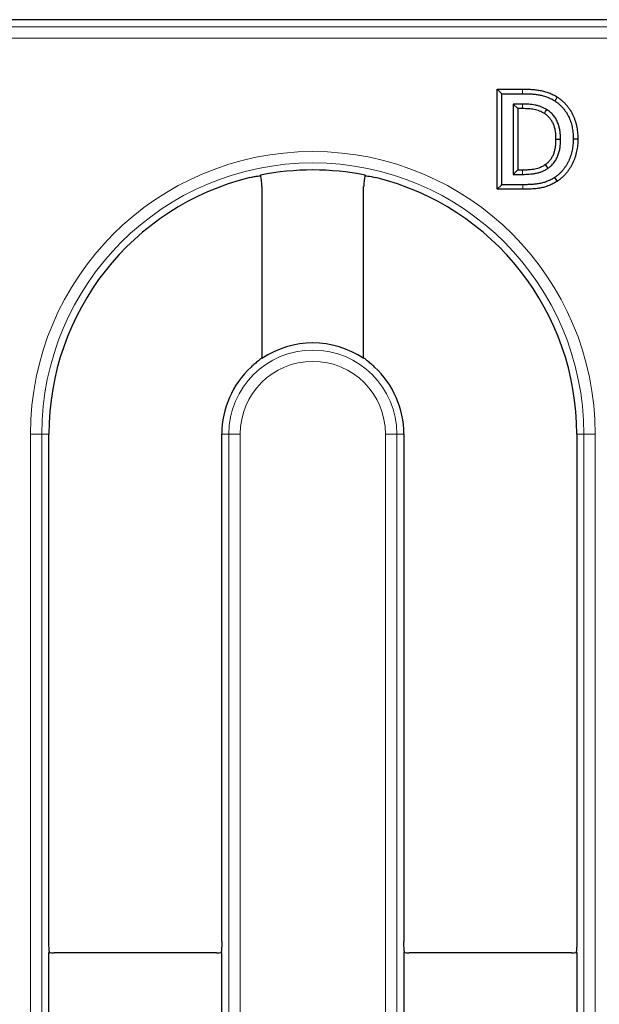
# Model space of a CAD drawing. Units: millimetres. Extents: x 99026 to 104153, y -1772 to 1700.
# Drawn here: x 103813 to 103864, y 274 to 360 of the extents above; entities that cross this region are included whole.
import ezdxf

# ---------------------------------------------------------------- set-up
doc = ezdxf.new("R2010")
doc.units = ezdxf.units.MM
doc.header["$LTSCALE"] = 2.5
doc.layers.get('0').update_dxf_attribs({"color": 10})

msp = doc.modelspace()

# ---------------------------------------------------------------- linework, layer by layer
at = {"linetype": 'Continuous', "lineweight": 30}
for p, q in [((103900.5413, 360.0452), (103664.0831, 360.0452)), ((103855.4457, 353.9471), (103855.8476, 353.5452)), ((103855.4457, 353.9471), (103857.6624, 353.9471)), ((103855.4457, 345.1433), (103855.4457, 353.9471)), ((103855.8476, 353.5452), (103857.6609, 353.5452)), ((103855.8476, 345.5452), (103855.8476, 353.5452)), ((103857.6752, 352.6338), (103856.8603, 352.6338)), ((103856.8603, 352.6338), (103856.8603, 346.4566)), ((103857.2622, 352.2319), (103856.8603, 352.6338)), ((103857.2622, 352.2319), (103857.2622, 346.8585)), ((103857.6738, 352.2319), (103857.2622, 352.2319)), ((103857.2622, 346.8585), (103856.8603, 346.4566)), ((103856.8603, 346.4566), (103857.6752, 346.4566)), ((103857.2622, 346.8585), (103857.6737, 346.8585)), ((103834.7692, 345.3919), (103834.7692, 330.281)), ((103843.7057, 330.281), (103843.7057, 345.3919)), ((103855.4457, 345.1433), (103855.8476, 345.5452)), ((103857.6815, 345.1433), (103855.4457, 345.1433)), ((103857.6815, 345.5452), (103855.8476, 345.5452)), ((103816.0374, 279.066), (103816.0374, 323.6452)), ((103831.2376, 279.066), (103831.2376, 323.6452)), ((103847.2374, 323.6452), (103847.2374, 279.066)), ((103862.4376, 323.6452), (103862.4376, 279.066)), ((103816.0374, 268.9942), (103816.0374, 278.0962)), ((103830.7717, 278.069), (103816.5033, 278.069)), ((103831.2376, 268.9942), (103831.2376, 278.0962)), ((103847.2374, 278.0962), (103847.2374, 268.9942)), ((103861.9717, 278.069), (103847.7033, 278.069)), ((103862.4376, 278.0962), (103862.4376, 268.9942))]:
    msp.add_line(p, q, dxfattribs=at)
at = {"linetype": 'Continuous', "lineweight": 0}
for p, q in [((103665.8009, 359.4252), (103899.9213, 359.4252)), ((103899.9213, 358.429), (103665.8009, 358.429)), ((103857.6815, 345.1433), (103857.6815, 345.5452)), ((103814.4212, 223.4452), (103814.4212, 323.6452)), ((103814.4212, 323.6452), (103815.4174, 323.6452)), ((103815.4174, 323.6452), (103815.4174, 223.4452)), ((103815.4174, 323.6452), (103816.0374, 323.6452)), ((103831.8576, 323.6452), (103831.2376, 323.6452)), ((103831.8576, 323.6452), (103832.8538, 323.6452)), ((103831.8576, 223.4452), (103831.8576, 323.6452)), ((103832.8538, 323.6452), (103832.8538, 223.4452)), ((103846.6174, 323.6452), (103845.6212, 323.6452)), ((103845.6212, 223.4452), (103845.6212, 323.6452)), ((103846.6174, 323.6452), (103846.6174, 223.4452)), ((103846.6174, 323.6452), (103847.2374, 323.6452)), ((103863.0576, 323.6452), (103862.4376, 323.6452)), ((103863.0576, 223.4452), (103863.0576, 323.6452)), ((103864.0538, 323.6452), (103863.0576, 323.6452)), ((103864.0538, 323.6452), (103864.0538, 223.4452))]:
    msp.add_line(p, q, dxfattribs=at)
at = {"linetype": 'Continuous', "lineweight": 0, "flags": 128}
for points in [[(103857.6624, 353.9471), (103857.662, 353.8266), (103857.6615, 353.706), (103857.6609, 353.5452)], [(103857.6738, 352.2319), (103857.6742, 352.3525), (103857.6746, 352.4731), (103857.6752, 352.6338)], [(103857.6737, 346.8585), (103857.6742, 346.7379), (103857.6746, 346.6174), (103857.6752, 346.4566)]]:
    msp.add_lwpolyline(points, dxfattribs=at)
at = {"linetype": 'Continuous', "lineweight": 30, "flags": 128}
for points in [[(103860.7321, 353.2462), (103860.6657, 353.1456), (103860.5992, 353.0449), (103860.5106, 352.9107)], [(103859.5857, 351.8057), (103859.6898, 351.9777), (103859.7938, 352.1496)], [(103860.6102, 349.5535), (103860.8112, 349.5533), (103861.0122, 349.5531)], [(103862.528, 349.5371), (103862.4075, 349.5371), (103862.2869, 349.5372), (103862.1261, 349.5373)], [(103859.6686, 347.3194), (103859.7826, 347.1538), (103859.8967, 346.9883)], [(103860.7206, 345.8475), (103860.6109, 346.016), (103860.5011, 346.1845)]]:
    msp.add_lwpolyline(points, dxfattribs=at)
at = {"linetype": 'Continuous', "lineweight": 0}
for radius in [24.8163, 23.8201, 7.3799, 6.3837]:
    msp.add_arc((103839.2375, 323.6452), radius, 0, 180, dxfattribs=at)
at = {"linetype": 'Continuous', "lineweight": 30}
for radius, start, end in [(23.2001, 103.77783, 180), (23.2001, 78.580188, 101.419812), (23.2001, 0, 76.22217), (7.9999, 56.045218, 123.954782), (7.9999, 132.785134, 180), (7.9999, 0, 47.214866)]:
    msp.add_arc((103839.2375, 323.6452), radius, start, end, dxfattribs=at)
for centre, major_axis, ratio, start_param, end_param in [((103830.7668, 345.3846), (2.2224, 3.3353), 0.9980229, 5.3010707, 5.5519263), ((103847.7082, 345.3846), (2.2224, -3.3353), 0.9980229, 3.8728516, 4.1237073), ((103816.5082, 282.0715), (2.8319, 2.8319), 0.9987828, 3.8097021, 3.9263818), ((103830.7668, 282.0715), (2.8319, -2.8319), 0.9987828, 5.4983961, 5.6150758), ((103847.7082, 282.0715), (2.8319, 2.8319), 0.9987828, 3.8097021, 3.9263818), ((103861.9668, 282.0715), (2.8319, -2.8319), 0.9987828, 5.4983961, 5.6150758)]:
    msp.add_ellipse(centre, major_axis=major_axis, ratio=ratio, start_param=start_param, end_param=end_param, dxfattribs=at)
for points, knots in [([(103857.6624, 353.9471), (103857.6629, 353.9471), (103857.6634, 353.9471), (103857.6639, 353.9471), (103857.7867, 353.9462), (103857.915, 353.9451), (103858.17, 353.9379), (103858.296, 353.9329), (103858.4913, 353.9207), (103858.5566, 353.9157), (103858.6857, 353.9043), (103858.7497, 353.898), (103858.8788, 353.8836), (103858.9436, 353.8757), (103859.0754, 353.8573), (103859.1426, 353.8466), (103859.3429, 353.8096), (103859.4738, 353.7792), (103859.7341, 353.7076), (103859.8655, 353.665), (103860.0553, 353.5929), (103860.1172, 353.5678), (103860.2398, 353.5155), (103860.3027, 353.4875), (103860.4303, 353.425), (103860.4961, 353.3894), (103860.6161, 353.319), (103860.6717, 353.2841), (103860.724, 353.2513), (103860.7267, 353.2496), (103860.7294, 353.2479), (103860.7321, 353.2462)], [-0.0005051, -0.0005051, -0.0005051, -0.0005051, 0, 0, 0, 0.125, 0.125, 0.25, 0.25, 0.3125, 0.3125, 0.375, 0.375, 0.4375, 0.4375, 0.5, 0.5, 0.625, 0.625, 0.75, 0.75, 0.8125, 0.8125, 0.875, 0.875, 0.9375, 0.9375, 1, 1, 1, 1.0032219, 1.0032219, 1.0032219, 1.0032219]), ([(103857.6609, 353.5452), (103857.7843, 353.5443), (103857.9078, 353.5432), (103858.1546, 353.5362), (103858.2779, 353.5314), (103858.4627, 353.5198), (103858.5243, 353.5151), (103858.6472, 353.5042), (103858.7086, 353.4981), (103858.8313, 353.4845), (103858.8926, 353.477), (103859.0149, 353.4599), (103859.0758, 353.4502), (103859.2579, 353.4166), (103859.3783, 353.3887), (103859.6164, 353.3231), (103859.7339, 353.285), (103859.907, 353.2193), (103859.9642, 353.1961), (103860.0779, 353.1477), (103860.1343, 353.1224), (103860.2452, 353.0681), (103860.2995, 353.0388), (103860.4059, 352.9763), (103860.4582, 352.9435), (103860.5106, 352.9107)], [0, 0, 0, 0, 0.125, 0.125, 0.25, 0.25, 0.3125, 0.3125, 0.375, 0.375, 0.4375, 0.4375, 0.5, 0.5, 0.625, 0.625, 0.75, 0.75, 0.8125, 0.8125, 0.875, 0.875, 0.9375, 0.9375, 1, 1, 1, 1]), ([(103860.7321, 353.2462), (103860.7347, 353.2444), (103860.7373, 353.2426), (103860.74, 353.2408), (103860.8065, 353.1945), (103860.8783, 353.1447), (103861.024, 353.0349), (103861.096, 352.9764), (103861.2343, 352.8538), (103861.2992, 352.7913), (103861.4256, 352.662), (103861.4878, 352.5938), (103861.6056, 352.4538), (103861.6608, 352.3831), (103861.7677, 352.2368), (103861.8193, 352.1607), (103861.9636, 351.9299), (103862.048, 351.7734), (103862.1614, 351.5258), (103862.1966, 351.4407), (103862.2599, 351.2714), (103862.2883, 351.1871), (103862.3406, 351.0151), (103862.3641, 350.9275), (103862.4051, 350.7536), (103862.4229, 350.6673), (103862.4541, 350.4937), (103862.4675, 350.4064), (103862.49, 350.2329), (103862.4993, 350.147), (103862.5144, 349.9729), (103862.5201, 349.8835), (103862.5263, 349.7077), (103862.5271, 349.623), (103862.528, 349.5416), (103862.528, 349.5401), (103862.528, 349.5386), (103862.528, 349.5371)], [-0.0024555, -0.0024555, -0.0024555, -0.0024555, 0, 0, 0, 0.0625, 0.0625, 0.125, 0.125, 0.1875, 0.1875, 0.25, 0.25, 0.3125, 0.3125, 0.375, 0.375, 0.5, 0.5, 0.5625, 0.5625, 0.625, 0.625, 0.6875, 0.6875, 0.75, 0.75, 0.8125, 0.8125, 0.875, 0.875, 0.9375, 0.9375, 1, 1, 1, 1.001155, 1.001155, 1.001155, 1.001155]), ([(103859.5857, 351.8057), (103859.5485, 351.8272), (103859.513, 351.8476), (103859.4424, 351.8869), (103859.4082, 351.9052), (103859.3049, 351.9565), (103859.2308, 351.9884), (103859.0807, 352.0462), (103859.0065, 352.0711), (103858.8525, 352.1147), (103858.7718, 352.134), (103858.6117, 352.1663), (103858.5331, 352.1789), (103858.3674, 352.1993), (103858.2799, 352.2077), (103858.1082, 352.2211), (103858.0248, 352.2258), (103857.8536, 352.2307), (103857.7652, 352.2313), (103857.6738, 352.2319)], [0.00375719, 0.00375719, 0.00375719, 0.00375719, 0.0625, 0.0625, 0.125, 0.125, 0.25, 0.25, 0.375, 0.375, 0.5, 0.5, 0.625, 0.625, 0.75, 0.75, 0.875, 0.875, 0.99940195, 0.99940195, 0.99940195, 0.99940195]), ([(103859.7938, 352.1496), (103859.7541, 352.1726), (103859.7143, 352.1956), (103859.6341, 352.2402), (103859.5936, 352.2618), (103859.4703, 352.3231), (103859.3858, 352.3594), (103859.2145, 352.4254), (103859.1273, 352.4546), (103858.9507, 352.5046), (103858.8613, 352.5259), (103858.6813, 352.5623), (103858.5906, 352.5767), (103858.4084, 352.5992), (103858.3169, 352.6079), (103858.1339, 352.6223), (103858.0422, 352.6273), (103857.8588, 352.6326), (103857.767, 352.6332), (103857.6751, 352.6338)], [0, 0, 0, 0, 0.0625, 0.0625, 0.125, 0.125, 0.25, 0.25, 0.375, 0.375, 0.5, 0.5, 0.625, 0.625, 0.75, 0.75, 0.875, 0.875, 1, 1, 1, 1]), ([(103861.0122, 349.5531), (103861.0107, 349.6784), (103861.0083, 349.8038), (103860.9944, 349.9912), (103860.9884, 350.0536), (103860.9739, 350.1781), (103860.9655, 350.2402), (103860.9456, 350.364), (103860.9339, 350.4255), (103860.9065, 350.5478), (103860.8912, 350.6086), (103860.8664, 350.6993), (103860.8577, 350.7294), (103860.8393, 350.7893), (103860.8295, 350.819), (103860.7984, 350.9077), (103860.7757, 350.9662), (103860.7039, 351.1399), (103860.6483, 351.2526), (103860.5181, 351.4668), (103860.4455, 351.5695), (103860.3247, 351.7135), (103860.282, 351.7595), (103860.1929, 351.8476), (103860.1466, 351.8899), (103860.051, 351.971), (103860.0018, 352.0099), (103859.8997, 352.0826), (103859.8468, 352.1161), (103859.7938, 352.1496)], [0, 0, 0, 0, 0.125, 0.125, 0.1875, 0.1875, 0.25, 0.25, 0.3125, 0.3125, 0.375, 0.375, 0.40625, 0.40625, 0.4375, 0.4375, 0.5, 0.5, 0.625, 0.625, 0.75, 0.75, 0.8125, 0.8125, 0.875, 0.875, 0.9375, 0.9375, 1, 1, 1, 1]), ([(103860.5106, 352.9107), (103860.5774, 352.8643), (103860.6443, 352.8178), (103860.7743, 352.7198), (103860.8375, 352.6684), (103860.9593, 352.5604), (103861.0181, 352.5039), (103861.1319, 352.3875), (103861.1867, 352.3273), (103861.2916, 352.2027), (103861.3417, 352.1385), (103861.4378, 352.0071), (103861.4835, 351.9397), (103861.613, 351.7326), (103861.6904, 351.589), (103861.7921, 351.3669), (103861.8232, 351.2917), (103861.8802, 351.1392), (103861.9063, 351.062), (103861.9536, 350.9062), (103861.9747, 350.8276), (103862.0121, 350.6691), (103862.0285, 350.5893), (103862.0573, 350.4291), (103862.0697, 350.3486), (103862.0907, 350.1872), (103862.0994, 350.1062), (103862.1135, 349.944), (103862.1187, 349.8628), (103862.1244, 349.7001), (103862.1252, 349.6187), (103862.1261, 349.5373)], [0, 0, 0, 0, 0.0625, 0.0625, 0.125, 0.125, 0.1875, 0.1875, 0.25, 0.25, 0.3125, 0.3125, 0.375, 0.375, 0.5, 0.5, 0.5625, 0.5625, 0.625, 0.625, 0.6875, 0.6875, 0.75, 0.75, 0.8125, 0.8125, 0.875, 0.875, 0.9375, 0.9375, 1, 1, 1, 1]), ([(103860.6102, 349.5535), (103860.6088, 349.6779), (103860.6065, 349.787), (103860.594, 349.9557), (103860.5885, 350.0126), (103860.5753, 350.1262), (103860.5675, 350.1836), (103860.5499, 350.2933), (103860.5401, 350.3449), (103860.5159, 350.4524), (103860.5016, 350.5095), (103860.4796, 350.5899), (103860.4722, 350.6158), (103860.4567, 350.6661), (103860.4486, 350.6904), (103860.4221, 350.7659), (103860.4014, 350.8196), (103860.3383, 350.9722), (103860.294, 351.0617), (103860.1855, 351.2402), (103860.1217, 351.3301), (103860.0246, 351.4458), (103859.9918, 351.4813), (103859.9182, 351.554), (103859.8788, 351.5899), (103859.7985, 351.6581), (103859.7578, 351.6902), (103859.6792, 351.7461), (103859.6363, 351.7737), (103859.5857, 351.8057)], [0.00164766, 0.00164766, 0.00164766, 0.00164766, 0.125, 0.125, 0.1875, 0.1875, 0.25, 0.25, 0.3125, 0.3125, 0.375, 0.375, 0.40625, 0.40625, 0.4375, 0.4375, 0.5, 0.5, 0.625, 0.625, 0.75, 0.75, 0.8125, 0.8125, 0.875, 0.875, 0.9375, 0.9375, 0.99728226, 0.99728226, 0.99728226, 0.99728226]), ([(103859.6686, 347.3194), (103859.7141, 347.3528), (103859.7569, 347.3844), (103859.8173, 347.4314), (103859.8375, 347.4475), (103859.8756, 347.4794), (103859.8933, 347.4948), (103859.9813, 347.5755), (103860.0495, 347.651), (103860.1748, 347.8117), (103860.2306, 347.8956), (103860.3292, 348.0724), (103860.3716, 348.1643), (103860.4458, 348.3595), (103860.4784, 348.4636), (103860.5301, 348.668), (103860.5497, 348.7727), (103860.5732, 348.937), (103860.5801, 348.9928), (103860.5916, 349.1034), (103860.5962, 349.1583), (103860.6066, 349.3231), (103860.6086, 349.433), (103860.6102, 349.5535)], [0.00417274, 0.00417274, 0.00417274, 0.00417274, 0.0625, 0.0625, 0.09375, 0.09375, 0.125, 0.125, 0.25, 0.25, 0.375, 0.375, 0.5, 0.5, 0.625, 0.625, 0.75, 0.75, 0.8125, 0.8125, 0.875, 0.875, 0.99829257, 0.99829257, 0.99829257, 0.99829257]), ([(103859.8967, 346.9883), (103859.9458, 347.0243), (103859.9949, 347.0604), (103860.067, 347.1164), (103860.0907, 347.1354), (103860.1374, 347.1743), (103860.1603, 347.1943), (103860.2723, 347.2971), (103860.3541, 347.3881), (103860.504, 347.5802), (103860.5716, 347.6818), (103860.6902, 347.8945), (103860.7412, 348.0054), (103860.8276, 348.2329), (103860.864, 348.3492), (103860.9238, 348.5851), (103860.946, 348.7049), (103860.9718, 348.8856), (103860.9793, 348.946), (103860.9919, 349.067), (103860.9969, 349.1276), (103861.0085, 349.3098), (103861.0106, 349.4315), (103861.0122, 349.5531)], [0, 0, 0, 0, 0.0625, 0.0625, 0.09375, 0.09375, 0.125, 0.125, 0.25, 0.25, 0.375, 0.375, 0.5, 0.5, 0.625, 0.625, 0.75, 0.75, 0.8125, 0.8125, 0.875, 0.875, 1, 1, 1, 1]), ([(103862.1261, 349.5373), (103862.1251, 349.4565), (103862.1242, 349.3756), (103862.1178, 349.2141), (103862.1121, 349.1334), (103862.0966, 348.9725), (103862.0869, 348.8922), (103862.0631, 348.7322), (103862.0488, 348.6527), (103862.016, 348.4943), (103861.9977, 348.4155), (103861.9568, 348.2591), (103861.934, 348.1815), (103861.8836, 348.0279), (103861.856, 347.9519), (103861.7963, 347.8016), (103861.7645, 347.7272), (103861.6962, 347.5807), (103861.6595, 347.5086), (103861.5818, 347.3668), (103861.5415, 347.2966), (103861.457, 347.1588), (103861.412, 347.0916), (103861.3411, 346.9933), (103861.3169, 346.9608), (103861.268, 346.8964), (103861.2431, 346.8646), (103861.1921, 346.8018), (103861.166, 346.771), (103861.1125, 346.7104), (103861.085, 346.6807), (103861.0012, 346.593), (103860.9436, 346.5362), (103860.824, 346.4274), (103860.7618, 346.3757), (103860.6335, 346.2773), (103860.5673, 346.2309), (103860.5011, 346.1845)], [0, 0, 0, 0, 0.0625, 0.0625, 0.125, 0.125, 0.1875, 0.1875, 0.25, 0.25, 0.3125, 0.3125, 0.375, 0.375, 0.4375, 0.4375, 0.5, 0.5, 0.5625, 0.5625, 0.625, 0.625, 0.6875, 0.6875, 0.71875, 0.71875, 0.75, 0.75, 0.78125, 0.78125, 0.8125, 0.8125, 0.875, 0.875, 0.9375, 0.9375, 1, 1, 1, 1]), ([(103862.528, 349.5371), (103862.528, 349.5355), (103862.528, 349.534), (103862.528, 349.5325), (103862.527, 349.4517), (103862.5261, 349.3671), (103862.5191, 349.1907), (103862.5128, 349.1016), (103862.496, 348.9272), (103862.4856, 348.8406), (103862.4595, 348.6655), (103862.4438, 348.5778), (103862.4081, 348.406), (103862.3885, 348.3213), (103862.3437, 348.1501), (103862.3185, 348.0642), (103862.2629, 347.8947), (103862.2324, 347.8108), (103862.1671, 347.6461), (103862.1324, 347.5653), (103862.0569, 347.4031), (103862.0155, 347.3219), (103861.931, 347.1676), (103861.8888, 347.094), (103861.7949, 346.9411), (103861.7428, 346.8631), (103861.6647, 346.7549), (103861.6389, 346.7201), (103861.5858, 346.6504), (103861.5583, 346.6152), (103861.501, 346.5446), (103861.4708, 346.5088), (103861.4097, 346.4398), (103861.3788, 346.4063), (103861.2855, 346.3088), (103861.2224, 346.2465), (103861.0862, 346.1226), (103861.0147, 346.0631), (103860.8696, 345.9519), (103860.7977, 345.9015), (103860.7319, 345.8554), (103860.7281, 345.8528), (103860.7244, 345.8501), (103860.7206, 345.8475)], [-0.001163, -0.001163, -0.001163, -0.001163, 0, 0, 0, 0.0625, 0.0625, 0.125, 0.125, 0.1875, 0.1875, 0.25, 0.25, 0.3125, 0.3125, 0.375, 0.375, 0.4375, 0.4375, 0.5, 0.5, 0.5625, 0.5625, 0.625, 0.625, 0.6875, 0.6875, 0.71875, 0.71875, 0.75, 0.75, 0.78125, 0.78125, 0.8125, 0.8125, 0.875, 0.875, 0.9375, 0.9375, 1, 1, 1, 1.0035702, 1.0035702, 1.0035702, 1.0035702]), ([(103857.6737, 346.8585), (103857.77, 346.8592), (103857.863, 346.8599), (103857.9979, 346.8641), (103858.0421, 346.8661), (103858.1318, 346.8713), (103858.177, 346.8745), (103858.3132, 346.8855), (103858.405, 346.8947), (103858.5837, 346.9168), (103858.6716, 346.9298), (103858.8393, 346.9617), (103858.9197, 346.9809), (103859.0822, 347.0279), (103859.1624, 347.0549), (103859.3127, 347.1152), (103859.3847, 347.1494), (103859.5218, 347.2253), (103859.5907, 347.2693), (103859.6686, 347.3194)], [0.00060767, 0.00060767, 0.00060767, 0.00060767, 0.125, 0.125, 0.1875, 0.1875, 0.25, 0.25, 0.375, 0.375, 0.5, 0.5, 0.625, 0.625, 0.75, 0.75, 0.875, 0.875, 0.994796, 0.994796, 0.994796, 0.994796]), ([(103857.6751, 346.4566), (103857.7719, 346.4573), (103857.8686, 346.458), (103858.0136, 346.4625), (103858.0619, 346.4646), (103858.1585, 346.4702), (103858.2068, 346.4736), (103858.3514, 346.4854), (103858.4477, 346.495), (103858.6397, 346.5187), (103858.7354, 346.5328), (103858.9255, 346.5689), (103859.0197, 346.5914), (103859.2056, 346.6452), (103859.2975, 346.676), (103859.477, 346.7481), (103859.5647, 346.7897), (103859.734, 346.8834), (103859.8153, 346.9358), (103859.8967, 346.9883)], [0, 0, 0, 0, 0.125, 0.125, 0.1875, 0.1875, 0.25, 0.25, 0.375, 0.375, 0.5, 0.5, 0.625, 0.625, 0.75, 0.75, 0.875, 0.875, 1, 1, 1, 1]), ([(103833.7122, 346.1778), (103833.8371, 346.2084), (103833.9602, 346.2352), (103834.193, 346.2798), (103834.3006, 346.2971), (103834.5746, 346.3322), (103834.6904, 346.333), (103834.7067, 346.3134)], [0, 0, 0, 0, 0.25, 0.25, 0.5, 0.5, 1, 1, 1, 1]), ([(103843.7683, 346.3134), (103843.7765, 346.3232), (103843.8083, 346.328), (103843.916, 346.3267), (103843.9913, 346.3206), (103844.2653, 346.2855), (103844.513, 346.239), (103844.7628, 346.1778)], [0, 0, 0, 0, 0.25, 0.25, 0.5, 0.5, 1, 1, 1, 1]), ([(103860.5011, 346.1845), (103860.3963, 346.1212), (103860.2915, 346.0579), (103860.0746, 345.9448), (103859.9628, 345.8945), (103859.7355, 345.8036), (103859.6198, 345.7633), (103859.3843, 345.6963), (103859.2647, 345.6696), (103859.0839, 345.6384), (103859.0234, 345.6294), (103858.9021, 345.6129), (103858.8414, 345.6054), (103858.6591, 345.5846), (103858.5372, 345.5736), (103858.3541, 345.5621), (103858.293, 345.5591), (103858.1707, 345.554), (103858.1096, 345.5518), (103857.9262, 345.5462), (103857.8038, 345.5454), (103857.6815, 345.5452)], [0, 0, 0, 0, 0.125, 0.125, 0.25, 0.25, 0.375, 0.375, 0.5, 0.5, 0.5625, 0.5625, 0.625, 0.625, 0.75, 0.75, 0.8125, 0.8125, 0.875, 0.875, 1, 1, 1, 1]), ([(103860.7206, 345.8475), (103860.7167, 345.8451), (103860.7128, 345.8428), (103860.7088, 345.8404), (103860.6046, 345.7775), (103860.4914, 345.7089), (103860.2465, 345.5811), (103860.1233, 345.5258), (103859.8736, 345.4259), (103859.744, 345.3808), (103859.48, 345.3057), (103859.3452, 345.2756), (103859.1463, 345.2413), (103859.0807, 345.2315), (103858.9529, 345.2142), (103858.8896, 345.2063), (103858.6989, 345.1847), (103858.569, 345.1728), (103858.3758, 345.1608), (103858.3117, 345.1576), (103858.1856, 345.1523), (103858.1238, 345.1501), (103857.9344, 345.1444), (103857.8033, 345.1435), (103857.6821, 345.1433), (103857.6819, 345.1433), (103857.6817, 345.1433), (103857.6815, 345.1433)], [-0.004711, -0.004711, -0.004711, -0.004711, 0, 0, 0, 0.125, 0.125, 0.25, 0.25, 0.375, 0.375, 0.5, 0.5, 0.5625, 0.5625, 0.625, 0.625, 0.75, 0.75, 0.8125, 0.8125, 0.875, 0.875, 1, 1, 1, 1.0002172, 1.0002172, 1.0002172, 1.0002172]), ([(103834.8029, 330.4048), (103834.8003, 330.3952), (103834.7894, 330.3804), (103834.7528, 330.3414), (103834.7268, 330.3168), (103834.6326, 330.2327), (103834.5465, 330.161), (103834.3529, 329.9991), (103834.2461, 329.9094), (103834.0258, 329.7184), (103833.9144, 329.619), (103833.8035, 329.5164)], [0, 0, 0, 0, 0.125, 0.125, 0.25, 0.25, 0.5, 0.5, 0.75, 0.75, 1, 1, 1, 1]), ([(103844.6714, 329.5164), (103844.5605, 329.6191), (103844.4496, 329.718), (103844.2297, 329.9087), (103844.1231, 329.9982), (103843.9292, 330.1605), (103843.8433, 330.2319), (103843.7163, 330.3453), (103843.6773, 330.3855), (103843.672, 330.4048)], [0, 0, 0, 0, 0.25, 0.25, 0.5, 0.5, 0.75, 0.75, 1, 1, 1, 1]), ([(103816.1216, 278.0506), (103816.1103, 278.0565), (103816.0993, 278.0873), (103816.0788, 278.1949), (103816.0695, 278.2713), (103816.0464, 278.551), (103816.0374, 278.806), (103816.0374, 279.066)], [0, 0, 0, 0, 0.25, 0.25, 0.5, 0.5, 1, 1, 1, 1]), ([(103831.2376, 279.066), (103831.2376, 278.936), (103831.2354, 278.8086), (103831.2271, 278.5685), (103831.2209, 278.4583), (103831.1978, 278.1783), (103831.176, 278.0624), (103831.1534, 278.0506)], [0, 0, 0, 0, 0.25, 0.25, 0.5, 0.5, 1, 1, 1, 1]), ([(103847.3216, 278.0506), (103847.3103, 278.0565), (103847.2993, 278.0873), (103847.2788, 278.1949), (103847.2695, 278.2713), (103847.2464, 278.551), (103847.2374, 278.806), (103847.2374, 279.066)], [0, 0, 0, 0, 0.25, 0.25, 0.5, 0.5, 1, 1, 1, 1]), ([(103862.4376, 279.066), (103862.4376, 278.936), (103862.4354, 278.8086), (103862.4271, 278.5685), (103862.4209, 278.4583), (103862.3978, 278.1783), (103862.376, 278.0624), (103862.3534, 278.0506)], [0, 0, 0, 0, 0.25, 0.25, 0.5, 0.5, 1, 1, 1, 1])]:
    msp.add_open_spline(points, degree=3, knots=knots, dxfattribs=at)

doc.saveas('drawing.dxf')
